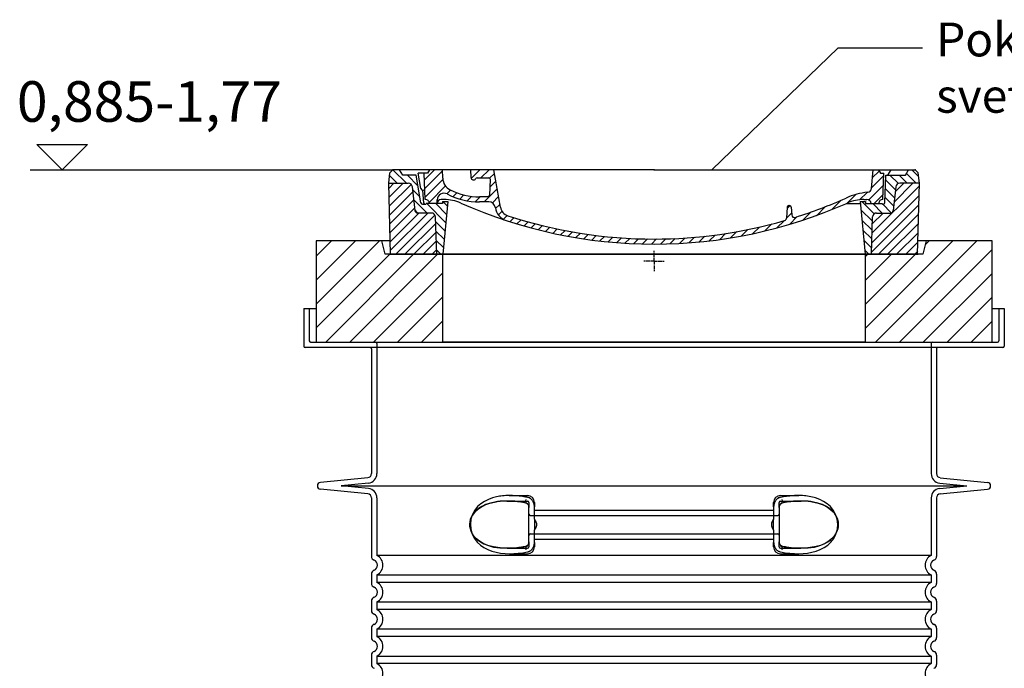
# Model space of a CAD drawing. Units: millimetres. Extents: x 3564 to 23635, y -2191 to 8513.
# Drawn here: x 19696 to 21152, y 5034 to 5993 of the extents above; entities that cross this region are included whole.
import ezdxf

# ---------------------------------------------------------------- set-up
doc = ezdxf.new("R2010")
doc.units = ezdxf.units.MM
doc.linetypes.add('AM_DIN_G_W050x2', pattern=[6.875, 4.75, -0.875, 0.375, -0.875])
doc.layers.add('AM_8', color=1, linetype='Continuous', lineweight=25)
doc.layers.add('kote', color=152, linetype='Continuous')
doc.layers.add('tekst', color=152, linetype='Continuous')
doc.styles.get("Standard").update_dxf_attribs({"font": 'trebuc.ttf'})
doc.dimstyles.new('ACO kote$7', dxfattribs={"dimtxt": 75, "dimasz": 125, "dimexe": 15, "dimexo": 15, "dimgap": 20, "dimtad": 1, "dimdec": 0, "dimrnd": 1, "dimzin": 12, "dimdsep": 46, "dimtxsty": 'Standard', "dimblk": 'ARCHTICK', "dimcen": 20, "dimadec": 0, "dimazin": 0, "dimtfac": 1, "dimtdec": 0, "dimtofl": 0, "dimtmove": 0, "dimatfit": 3, "dimldrblk": 'NONE', "dimfxl": 1, "dimtolj": 1, "dimtzin": 0, "dimarcsym": 0})

# ---------------------------------------------------------------- blocks, each defined once
blk = doc.blocks.new('*X7')
at = {"layer": 'AM_8'}
for p, q in [((-339.66, 145.274), (-324.934, 160)), ((-339.206, 132.258), (-312.948, 158.516)), ((-338.751, 119.242), (-312.269, 145.724)), ((-270.19, 147.392), (-257.582, 160)), ((-256.112, 148), (-244.112, 160)), ((-243.222, 147.42), (-236.047, 154.594)), ((321.643, 133.057), (339.87, 151.285)), ((322.934, 147.819), (333.212, 158.097)), ((-332.748, 111.774), (-308.539, 135.983)), ((-251.2, 112.5), (-232.008, 131.692)), ((-242.464, 134.707), (-234.028, 143.143)), ((317.607, 115.551), (339.383, 137.327)), ((-306.735, 124.317), (-301.06, 129.992)), ((-297.323, 120.259), (-291.614, 125.968)), ((-287.49, 116.621), (-281.317, 122.794)), ((-276.644, 113.997), (-269.965, 120.677)), ((-264.286, 112.885), (-257.171, 120)), ((-239.185, 111.045), (-229.989, 120.241)), ((285.858, 110.743), (298.346, 123.231)), ((303.9, 115.315), (315.168, 126.583)), ((325.526, 110), (338.895, 123.369)), ((-321.052, 110), (-320.989, 110.063)), ((-234.28, 102.479), (-227.97, 108.789)), ((196.794, 102.501), (201.015, 106.723)), ((240.168, 91.994), (253.842, 105.668)), ((262.934, 101.289), (276.799, 115.154)), ((-230.155, 93.135), (-224.957, 98.332)), ((-222.85, 86.969), (-217.348, 92.471)), ((-213.217, 83.131), (-207.113, 89.235)), ((196.033, 88.27), (203.588, 95.825)), ((200.255, 79.021), (211.881, 90.648)), ((220.212, 85.508), (232.511, 97.807)), ((-203.01, 79.868), (-196.753, 86.125)), ((-192.74, 76.667), (-186.392, 83.015)), ((-181.959, 73.978), (-176.032, 79.905)), ((-171.177, 71.289), (-165.146, 77.321)), ((-160.396, 68.601), (-154.151, 74.845)), ((145.82, 64.998), (156.133, 75.31)), ((163.723, 69.43), (174.287, 79.995)), ((181.669, 73.906), (192.442, 84.679)), ((-149.614, 65.912), (-143.157, 72.369)), ((-138.372, 63.684), (-132.162, 69.893)), ((-126.921, 61.665), (-120.593, 67.992)), ((-115.47, 59.645), (-108.976, 66.139)), ((-104.019, 57.625), (-97.359, 64.285)), ((-92.224, 55.95), (-85.62, 62.555)), ((-80.035, 54.668), (-73.32, 61.384)), ((-67.846, 53.387), (-61.021, 60.213)), ((-55.657, 52.106), (-48.722, 59.041)), ((-43.053, 51.24), (-35.901, 58.391)), ((23.743, 50.683), (31.474, 58.414)), ((37.612, 51.083), (45.347, 58.817)), ((51.687, 51.687), (60.105, 60.105)), ((66.74, 53.27), (75.173, 61.702)), ((81.794, 54.853), (90.24, 63.299)), ((96.847, 56.435), (105.978, 65.567)), ((113.11, 59.228), (122.361, 68.48)), ((129.465, 62.113), (138.745, 71.393)), ((-29.959, 50.863), (-22.757, 58.065)), ((-16.866, 50.486), (-9.613, 57.739)), ((-3.773, 50.109), (3.727, 57.608)), ((9.873, 50.284), (17.6, 58.011))]:
    blk.add_line(p, q, dxfattribs=at)
blk = doc.blocks.new('701740')
h = blk.add_hatch()
h.set_pattern_fill('ANSI31', color=256, scale=3, angle=90, style=0)
h.set_pattern_definition([(135, (-11773.946, -11292.978), (-6.735192, -6.735192), [])])
h.paths.add_polyline_path([(-323.2, 65.2), (-321.5, 10), (-312.5, 10), (-305, 88), (-313, 88), (-313, 85), (-337.1, 85, -0.414214), (-338.1, 84), (-338.9, 84), (-342.3, 84, -0.365571), (-344.8, 86.1), (-352, 127), (-371.8, 127), (-376.4, 135), (-386.4, 135), (-390.9, 130.5), (-392.5, 115), (-363.5, 115, -0.383868), (-357.6, 109.6), (-353.9, 74.6, 0.383868), (-349.9, 71), (-329.2, 71, -0.40503)])
h.paths.add_polyline_path([(329.2, 71), (349.9, 71, 0.383868), (353.9, 74.6), (357.6, 109.6, -0.383868), (363.5, 115), (392.5, 115), (390.9, 130.5), (386.4, 135), (376.4, 135), (371.8, 127), (343, 127), (341.6, 86.5, -0.714995), (337.1, 85), (313, 85), (313, 88), (305, 88), (312.5, 10), (321.5, 10), (323.2, 65.2, -0.40503)])
h = blk.add_hatch()
h.set_pattern_fill('ANSI31', color=256, scale=3, style=0)
h.set_pattern_definition([(45, (-11773.946, -11292.978), (-6.735192, 6.735192), [])])
h.paths.add_polyline_path([(-323.2, 65.2, 0.40503), (-329.2, 71), (-349.9, 71, -0.383868), (-353.9, 74.6), (-357.6, 109.6, 0.383868), (-363.5, 115), (-392.5, 115), (-390, 10), (-321.5, 10)])
h.paths.add_polyline_path([(349.9, 71), (329.2, 71, 0.40503), (323.2, 65.2), (321.5, 10), (390, 10), (392.5, 115), (363.5, 115, 0.383868), (357.6, 109.6), (353.9, 74.6, -0.383868)])
for p, q in [((-390.9, 130.5), (-386.4, 135)), ((0, 135), (-386.4, 135)), ((-371.8, 127), (-376.4, 135)), ((-332.1, 135), (-335, 130)), ((-312.6, 122.4), (-313, 135)), ((-270.6, 123.4), (-271, 135)), ((-227.2, 79.5), (-237, 135)), ((0, 135), (386.4, 135)), ((321.6, 107.2), (324, 135)), ((332.1, 135), (335, 130)), ((346, 127), (350.6, 135)), ((371.8, 127), (376.4, 135)), ((390.9, 130.5), (386.4, 135)), ((-392.5, 115), (-390.9, 130.5)), ((-352, 127), (-371.8, 127)), ((-344.8, 86.1), (-352, 127)), ((-345, 107.1), (-349, 130)), ((-335, 130), (-349, 130)), ((-338.6, 91), (-340, 130)), ((-261.8, 123), (-244.6, 123)), ((-242.9, 97.4), (-242.1, 120.4)), ((335, 130), (340, 130)), ((338.6, 91), (340, 130)), ((341.6, 86.4), (343, 127)), ((343, 127), (371.8, 127)), ((392.5, 115), (390.9, 130.5)), ((-390, 10), (-392.5, 115)), ((-392.5, 115), (-363.5, 115)), ((-357.6, 109.6), (-353.9, 74.6)), ((-342.5, 105), (-341.5, 105)), ((-342.5, 105), (-340.9, 85.8)), ((357.6, 109.6), (353.9, 74.6)), ((392.5, 115), (363.5, 115)), ((390, 10), (392.5, 115)), ((-321, 85), (-320.8, 90.6)), ((-310.4, 91), (-315, 91)), ((-313, 88), (-313, 85)), ((-313, 88), (-305, 88)), ((-305, 88), (-312.5, 10)), ((-245.4, 95), (-258, 95)), ((-244.6, 87.5), (-258, 87.5)), ((305, 88), (312.5, 10)), ((305, 88), (313, 88)), ((305, 88), (313, 88)), ((310.4, 91), (315, 91)), ((313, 88), (313, 85)), ((313, 88), (313, 85)), ((-342.3, 84), (-338.9, 84)), ((-338.9, 84), (-338.6, 84)), ((-338.6, 84), (-338.1, 84)), ((-337.1, 85), (-337.1, 85)), ((-313, 85), (-337.1, 85)), ((196.9, 79.5), (196.1, 63.5)), ((199.4, 81.9), (200, 81.9)), ((200, 81.9), (200.6, 81.9)), ((203.1, 79.5), (203.7, 68.2)), ((284.2, 85), (305.2, 85)), ((284.2, 85), (305.2, 85)), ((313, 85), (337.1, 85)), ((313, 85), (337.1, 85)), ((-329.2, 71), (-349.9, 71)), ((-321.5, 10), (-323.2, 65.2)), ((321.5, 10), (323.2, 65.2)), ((329.2, 71), (349.9, 71)), ((-312.5, 10), (-390, 10)), ((-321.5, 10), (0, 10)), ((0, 10), (321.5, 10)), ((321.5, 10), (390, 10))]:
    blk.add_line(p, q)
at = {"linetype": 'AM_DIN_G_W050x2'}
for q in [(0, 15), (0, 15), (-15, 0), (15, 0), (0, -15), (0, -15)]:
    blk.add_line((0, 0), q, dxfattribs=at)
for centre, radius, start, end in [((-292.6, 123.1), 20, 182, 243.69), ((-267.1, 123.5), 3.54, 182, 329.767), ((-261.8, 120.5), 2.5, 90, 149.767), ((-244.6, 120.5), 2.5, 358, 90), ((-363.5, 109), 6, 5.9992, 90), ((-342.5, 107.5), 2.5, 190, 270), ((-341.5, 102.5), 2.5, 2, 90), ((-258, 193), 98, 243.69, 270), ((315.6, 107.7), 6, 275.893, 355), ((363.5, 109), 6, 90, 174.0008), ((-338.4, 85), 6, 0, 92.001), ((-315, 85), 6, 90, 180), ((-310.8, 90.3), 10, 62.792, 178), ((-310.4, 31), 60, 65.994, 90), ((-258, 193), 105.5, 242.792, 270), ((-245.4, 97.5), 2.5, 270, 358), ((-244.6, 77.5), 10, 8.13, 90), ((0, 728), 695.5, 287.48, 294.109), ((327, -2.7), 105, 95.892, 114.109), ((310.4, 31), 60, 90, 114.006), ((315, 85), 6, 0, 90), ((338.4, 85), 6, 87.999, 180), ((-349.9, 75), 4, 185.9992, 270), ((-342.3, 86.5), 2.5, 190, 270), ((-338.9, 86), 2, 184.7582, 270), ((-338.1, 85), 1, 270, 0), ((0, 728), 703, 245.993, 270), ((-211.4, 82.2), 23.5, 188.13, 251.869), ((-211.4, 82.2), 16, 190, 251.869), ((0, 728), 703, 270, 294.006), ((199.4, 79.4), 2.5, 89.998, 177.298), ((200.6, 79.4), 2.5, 3.047, 90.002), ((339.1, 86.5), 2.5, 216.87, 358), ((339.1, 86.5), 2.5, 216.87, 358), ((349.9, 75), 4, 270, 354.0008), ((-329.2, 65), 6, 1.8023, 90), ((0, 728), 695.5, 251.869, 270), ((0, 728), 695.5, 270, 286.132), ((192.1, 63.7), 4, 286.132, 357.298), ((207.7, 68.4), 4, 183.047, 287.483), ((329.2, 65), 6, 90, 178.1977)]:
    blk.add_arc(centre, radius, start, end)
for p in [(-386.4, 135), (0, 135), (0, 135), (0, 135), (0, 135), (386.4, 135), (-321.5, 10), (0, 10), (0, 10)]:
    blk.add_point(p)
blk.add_blockref('*X7', (0, -25))

msp = doc.modelspace()

# ---------------------------------------------------------------- hatches: boundary and pattern name
h = msp.add_hatch()
h.set_pattern_fill('_U', color=256, scale=25, angle=45, style=0, pattern_type=0)
h.set_pattern_definition([(45, (22180.68, -6629.142), (-17.67767, 17.67767), [])])
h.paths.add_polyline_path([(20134.2, 5516.3), (20321.7, 5516.3), (20321.7, 5646.3), (20236.7, 5646.3), (20231.7, 5666.3), (20134.2, 5666.3)])
h.paths.add_polyline_path([(20946.7, 5516.3), (21134.2, 5516.3), (21134.2, 5666.3), (21036.7, 5666.3), (21031.7, 5646.3), (20946.7, 5646.3)])

# ---------------------------------------------------------------- linework, layer by layer
for p, q in [((20231.7, 5666.3), (20134.2, 5666.3)), ((20134.2, 5666.3), (20134.2, 5516.3)), ((20236.7, 5646.3), (20231.7, 5666.3)), ((20243, 5666.3), (20231.7, 5666.3)), ((21036.7, 5666.3), (21025.5, 5666.3)), ((21036.7, 5666.3), (21031.7, 5646.3)), ((21134.2, 5666.3), (21036.7, 5666.3)), ((21134.2, 5516.3), (21134.2, 5666.3)), ((20321.7, 5646.3), (20236.7, 5646.3)), ((20243.2, 5646.3), (20301, 5646.3)), ((20301, 5646.3), (20313.7, 5646.3)), ((20313.7, 5646.3), (20321.8, 5646.3)), ((20321.7, 5516.3), (20321.7, 5646.3)), ((20946.7, 5646.3), (20321.7, 5646.3)), ((20321.8, 5646.3), (20946.7, 5646.3)), ((20946.7, 5646.3), (20954.7, 5646.3)), ((21031.7, 5646.3), (20946.7, 5646.3)), ((20946.7, 5646.3), (20946.7, 5516.3)), ((20954.7, 5646.3), (20967.5, 5646.3)), ((20967.5, 5646.3), (21025.2, 5646.3)), ((20116.2, 5566.3), (20134.2, 5566.3)), ((20116.2, 5566.3), (20116.2, 5510.3)), ((21134.2, 5566.3), (21152.2, 5566.3)), ((21152.2, 5566.3), (21152.2, 5510.3)), ((21150.2, 5508.3), (20118.2, 5508.3)), ((20131.7, 5516.3), (20321.9, 5516.3)), ((20134.2, 5516.3), (20321.7, 5516.3)), ((20134.2, 5516.3), (20321.7, 5516.3)), ((20216.2, 5506.3), (20216.2, 5321.8)), ((20946.7, 5516.3), (20321.7, 5516.3)), ((20946.7, 5516.3), (20321.7, 5516.3)), ((20321.9, 5516.3), (20946.6, 5516.3)), ((20946.6, 5516.3), (21136.7, 5516.3)), ((20946.7, 5516.3), (21134.2, 5516.3)), ((20946.7, 5516.3), (21134.2, 5516.3)), ((21052.2, 5506.3), (21052.2, 5321.8)), ((20210.8, 5315.8), (20140.7, 5308.8)), ((21057.6, 5315.8), (21127.7, 5308.8)), ((20210.8, 5291.9), (20140.7, 5298.9)), ((21057.6, 5291.9), (21127.7, 5298.9)), ((20216.2, 5285.9), (20216.2, 5199.4)), ((20851.8, 5281.3), (20851.8, 5281.3)), ((21052.2, 5285.9), (21052.2, 5199.4)), ((20449.2, 5221), (20449.2, 5271.7)), ((20819.2, 5271.7), (20819.2, 5221)), ((20416.9, 5211.3), (20416.9, 5211.3)), ((20216.2, 5173.3), (20216.2, 5159.4)), ((21052.2, 5173.3), (21052.2, 5159.4)), ((20216.2, 5133.3), (20216.2, 5119.4)), ((21052.2, 5133.3), (21052.2, 5119.4)), ((20216.2, 5093.3), (20216.2, 5079.4)), ((21052.2, 5093.3), (21052.2, 5079.4)), ((20216.2, 5053.3), (20216.2, 5039.4)), ((21052.2, 5053.3), (21052.2, 5039.4))]:
    msp.add_line(p, q)
at = {"ltscale": 4.568961}
for p, q in [((20124.2, 5566.3), (20124.2, 5518.3)), ((21144.2, 5566.3), (21144.2, 5518.3))]:
    msp.add_line(p, q, dxfattribs=at)
at = {"ltscale": 12.862098}
msp.add_line((20126.2, 5516.3), (21142.2, 5516.3), dxfattribs=at)
at = {"ltscale": 11.639766}
for p, q in [((20224.2, 5514.3), (20224.2, 5321.8)), ((21044.2, 5514.3), (21044.2, 5321.8))]:
    msp.add_line(p, q, dxfattribs=at)
at = {"ltscale": 3.839703}
for p, q in [((20211.6, 5307.9), (20171.5, 5303.8)), ((20211.6, 5299.8), (20171.5, 5303.8)), ((21056.9, 5307.9), (21097, 5303.8)), ((21056.9, 5299.8), (21097, 5303.8))]:
    msp.add_line(p, q, dxfattribs=at)
at = {"ltscale": 13.018272}
msp.add_line((20171.5, 5303.8), (21097, 5303.8), dxfattribs=at)
at = {"ltscale": 2.60431}
for p, q in [((20419.9, 5289.3), (20447.2, 5289.3)), ((20821.2, 5289.3), (20848.6, 5289.3))]:
    msp.add_line(p, q, dxfattribs=at)
at = {"ltscale": 10.297485}
for p, q in [((20224.2, 5285.9), (20224.2, 5200.7)), ((21044.2, 5285.9), (21044.2, 5200.7))]:
    msp.add_line(p, q, dxfattribs=at)
at = {"ltscale": 2.905037}
msp.add_line((20416.7, 5281.3), (20447.2, 5281.3), dxfattribs=at)
at = {"ltscale": 2.176966}
for p, q in [((20449.2, 5279.3), (20449.2, 5271.7)), ((20819.2, 5271.7), (20819.2, 5279.3)), ((20449.2, 5221), (20449.2, 5213.3)), ((20819.2, 5213.3), (20819.2, 5221))]:
    msp.add_line(p, q, dxfattribs=at)
at = {"ltscale": 2.024336}
for p, q in [((20457.2, 5279.3), (20457.2, 5272.7)), ((20811.2, 5272.7), (20811.2, 5279.3)), ((20457.2, 5220), (20457.2, 5213.3)), ((20811.2, 5213.3), (20811.2, 5220))]:
    msp.add_line(p, q, dxfattribs=at)
at = {"ltscale": 2.905027}
msp.add_line((20821.2, 5281.3), (20851.8, 5281.3), dxfattribs=at)
at = {"ltscale": 12.641614}
for p, q in [((20451.2, 5259.8), (20817.2, 5259.8)), ((20451.2, 5232.9), (20817.2, 5232.9))]:
    msp.add_line(p, q, dxfattribs=at)
at = {"ltscale": 1.731627}
for p, q in [((20457.2, 5254.5), (20457.2, 5272.7)), ((20811.2, 5272.7), (20811.2, 5254.5)), ((20457.2, 5220), (20457.2, 5238.2)), ((20811.2, 5238.2), (20811.2, 5220))]:
    msp.add_line(p, q, dxfattribs=at)
at = {"ltscale": 12.227135}
for p, q in [((20457.2, 5267.8), (20811.2, 5267.8)), ((20457.2, 5224.9), (20811.2, 5224.9))]:
    msp.add_line(p, q, dxfattribs=at)
at = {"ltscale": 1.599332}
for p, q in [((20457.2, 5254.5), (20457.2, 5238.2)), ((20811.2, 5238.2), (20811.2, 5254.5))]:
    msp.add_line(p, q, dxfattribs=at)
at = {"ltscale": 12.976033}
for p, q in [((21044.2, 5200.7), (20224.2, 5200.7)), ((20224.2, 5172), (21044.2, 5172)), ((21044.2, 5160.7), (20224.2, 5160.7)), ((20224.2, 5132), (21044.2, 5132)), ((21044.2, 5120.7), (20224.2, 5120.7)), ((20224.2, 5092), (21044.2, 5092)), ((21044.2, 5080.7), (20224.2, 5080.7)), ((20224.2, 5052), (21044.2, 5052)), ((21044.2, 5040.7), (20224.2, 5040.7))]:
    msp.add_line(p, q, dxfattribs=at)
at = {"ltscale": 2.884176}
msp.add_line((20416.9, 5211.3), (20447.2, 5211.3), dxfattribs=at)
at = {"ltscale": 2.526359}
for p, q in [((20420.7, 5203.3), (20447.2, 5203.3)), ((20821.2, 5203.3), (20847.8, 5203.3))]:
    msp.add_line(p, q, dxfattribs=at)
at = {"ltscale": 2.880787}
msp.add_line((20821.2, 5211.3), (20851.5, 5211.3), dxfattribs=at)
at = {"ltscale": 0.003289}
msp.add_line((20851.5, 5211.3), (20851.5, 5211.3), dxfattribs=at)
at = {"ltscale": 1.068395}
for p, q in [((20224.2, 5172), (20224.2, 5160.7)), ((21044.2, 5172), (21044.2, 5160.7)), ((20224.2, 5132), (20224.2, 5120.7)), ((21044.2, 5132), (21044.2, 5120.7)), ((20224.2, 5092), (20224.2, 5080.7)), ((21044.2, 5092), (21044.2, 5080.7)), ((20224.2, 5052), (20224.2, 5040.7)), ((21044.2, 5052), (21044.2, 5040.7))]:
    msp.add_line(p, q, dxfattribs=at)
at = {"ltscale": 6.263094, "flags": 128}
msp.add_lwpolyline([(20451.1, 5285.9), (20448.9, 5286.4), (20446.5, 5286.8), (20444.2, 5287.2), (20441.8, 5287.6), (20439.4, 5287.9), (20436.9, 5288.3), (20434.5, 5288.5), (20432.1, 5288.8), (20429.7, 5289), (20427.2, 5289.1), (20424.8, 5289.2), (20422.4, 5289.3), (20419.9, 5289.3), (20417.5, 5289.3), (20415, 5289.2), (20412.6, 5289.1), (20410.2, 5288.9), (20407.8, 5288.6), (20405.6, 5288.3), (20403.4, 5287.9), (20401.3, 5287.5), (20399.3, 5287), (20397.3, 5286.5), (20395.3, 5285.9)], dxfattribs=at)
at = {"ltscale": 6.263103, "flags": 128}
msp.add_lwpolyline([(20873.2, 5285.9), (20870.9, 5286.6), (20868.5, 5287.2), (20866.2, 5287.7), (20863.8, 5288.2), (20861.4, 5288.5), (20859, 5288.8), (20856.6, 5289), (20854.1, 5289.2), (20851.7, 5289.3), (20849.2, 5289.3), (20846.8, 5289.3), (20844.5, 5289.3), (20842.1, 5289.2), (20839.8, 5289), (20837.4, 5288.9), (20835.1, 5288.6), (20832.7, 5288.4), (20830.4, 5288.1), (20828.1, 5287.8), (20825.9, 5287.5), (20823.7, 5287.1), (20821.5, 5286.7), (20819.4, 5286.3), (20817.4, 5285.9)], dxfattribs=at)
at = {"flags": 128}
for points in [[(20400.5, 5280.1), (20392.1, 5278.3), (20385.1, 5276), (20379.3, 5273.2), (20374.6, 5270.1), (20370.8, 5266.9), (20367.9, 5263.6), (20365.6, 5260.2), (20363.9, 5256.9), (20362.7, 5253.6), (20362, 5250.3), (20361.7, 5247), (20361.9, 5243.7), (20362.4, 5240.5), (20363.4, 5237.2), (20364.8, 5233.8), (20366.9, 5230.5), (20369.6, 5227.1), (20373, 5223.9), (20377.3, 5220.7), (20382.6, 5217.8), (20389.1, 5215.3), (20396.9, 5213.2), (20406.2, 5211.8), (20416.9, 5211.3)], [(20416.7, 5281.3), (20416, 5281.3), (20415.4, 5281.3), (20414.7, 5281.3), (20414, 5281.3), (20413.3, 5281.3), (20412.6, 5281.3), (20412, 5281.3), (20411.3, 5281.2), (20410.6, 5281.2), (20409.9, 5281.2), (20409.2, 5281.1), (20408.6, 5281.1), (20407.9, 5281), (20407.2, 5281), (20406.5, 5280.9), (20405.9, 5280.8), (20405.2, 5280.8), (20404.5, 5280.7), (20403.9, 5280.6), (20403.2, 5280.5), (20402.5, 5280.4), (20401.8, 5280.3), (20401.2, 5280.2), (20400.5, 5280.1)], [(20434.3, 5280), (20432.1, 5280.3), (20429.9, 5280.6), (20427.7, 5280.8), (20425.5, 5281), (20423.3, 5281.2), (20421.1, 5281.3), (20418.9, 5281.3), (20416.7, 5281.3)], [(20445.9, 5277.8), (20443, 5278.4), (20440.1, 5279), (20437.2, 5279.5), (20434.3, 5280)], [(20449.2, 5271.7), (20449.2, 5272.3), (20449.2, 5272.8), (20449.1, 5273.4), (20448.9, 5273.9), (20448.8, 5274.4), (20448.6, 5274.9), (20448.4, 5275.3), (20448.1, 5275.8), (20447.9, 5276.2), (20447.6, 5276.6), (20447.3, 5276.9), (20447, 5277.2), (20446.7, 5277.4), (20446.4, 5277.6), (20446.1, 5277.7), (20445.9, 5277.8)], [(20822.6, 5277.8), (20822.4, 5277.7), (20822.1, 5277.6), (20821.8, 5277.4), (20821.5, 5277.2), (20821.2, 5276.9), (20820.9, 5276.6), (20820.6, 5276.2), (20820.3, 5275.8), (20820.1, 5275.3), (20819.9, 5274.9), (20819.7, 5274.4), (20819.5, 5273.9), (20819.4, 5273.4), (20819.3, 5272.8), (20819.3, 5272.3), (20819.2, 5271.7)], [(20834.2, 5280), (20831.3, 5279.5), (20828.4, 5279), (20825.5, 5278.4), (20822.6, 5277.8)], [(20851.8, 5281.3), (20849.6, 5281.3), (20847.4, 5281.3), (20845.2, 5281.2), (20843, 5281), (20840.8, 5280.8), (20838.6, 5280.6), (20836.4, 5280.3), (20834.2, 5280)], [(20851.6, 5211.3), (20862.3, 5211.8), (20871.5, 5213.2), (20879.3, 5215.3), (20885.8, 5217.8), (20891.2, 5220.7), (20895.5, 5223.9), (20898.9, 5227.1), (20901.6, 5230.5), (20903.6, 5233.8), (20905.1, 5237.2), (20906.1, 5240.5), (20906.6, 5243.7), (20906.7, 5247), (20906.5, 5250.3), (20905.8, 5253.6), (20904.6, 5256.9), (20902.9, 5260.2), (20900.6, 5263.6), (20897.6, 5266.9), (20893.9, 5270.1), (20889.2, 5273.2), (20883.4, 5276), (20876.4, 5278.3), (20868, 5280.1)], [(20868, 5280.1), (20867.3, 5280.2), (20866.7, 5280.3), (20866, 5280.4), (20865.3, 5280.5), (20864.6, 5280.6), (20864, 5280.7), (20863.3, 5280.8), (20862.6, 5280.8), (20862, 5280.9), (20861.3, 5281), (20860.6, 5281), (20859.9, 5281.1), (20859.3, 5281.1), (20858.6, 5281.2), (20857.9, 5281.2), (20857.2, 5281.2), (20856.5, 5281.3), (20855.9, 5281.3), (20855.2, 5281.3), (20854.5, 5281.3), (20853.8, 5281.3), (20853.1, 5281.3), (20852.5, 5281.3), (20851.8, 5281.3)], [(20416.9, 5211.3), (20418.7, 5211.4), (20420.4, 5211.4), (20422.2, 5211.5), (20424, 5211.6), (20425.8, 5211.7), (20427.6, 5211.9), (20429.4, 5212.1), (20431.3, 5212.3), (20433.1, 5212.5), (20434.9, 5212.8), (20436.7, 5213.1), (20438.5, 5213.4), (20440.4, 5213.8), (20442.2, 5214.1), (20444, 5214.5), (20445.9, 5214.9)], [(20445.9, 5214.9), (20446.1, 5215), (20446.4, 5215.1), (20446.7, 5215.3), (20447, 5215.5), (20447.3, 5215.8), (20447.6, 5216.1), (20447.9, 5216.5), (20448.1, 5216.9), (20448.4, 5217.4), (20448.6, 5217.8), (20448.8, 5218.3), (20448.9, 5218.8), (20449.1, 5219.3), (20449.2, 5219.9), (20449.2, 5220.4), (20449.2, 5221)], [(20819.2, 5221), (20819.3, 5220.4), (20819.3, 5219.9), (20819.4, 5219.3), (20819.5, 5218.8), (20819.7, 5218.3), (20819.9, 5217.8), (20820.1, 5217.4), (20820.3, 5216.9), (20820.6, 5216.5), (20820.9, 5216.1), (20821.2, 5215.8), (20821.5, 5215.5), (20821.8, 5215.3), (20822.1, 5215.1), (20822.4, 5215), (20822.6, 5214.9)], [(20822.6, 5214.9), (20824.4, 5214.5), (20826.3, 5214.1), (20828.1, 5213.8), (20829.9, 5213.4), (20831.8, 5213.1), (20833.6, 5212.8), (20835.4, 5212.5), (20837.2, 5212.3), (20839, 5212.1), (20840.9, 5211.9), (20842.7, 5211.7), (20844.5, 5211.6), (20846.3, 5211.5), (20848, 5211.4), (20849.8, 5211.4), (20851.6, 5211.3)]]:
    msp.add_lwpolyline(points, dxfattribs=at)
at = {"ltscale": 14.300332, "flags": 128}
msp.add_lwpolyline([(20447.2, 5214.5), (20432.4, 5212.2), (20418.8, 5211.4), (20406.8, 5211.8), (20396.7, 5213.3), (20388.2, 5215.6), (20381.3, 5218.5), (20375.8, 5221.7), (20371.4, 5225.2), (20368.1, 5228.9), (20365.5, 5232.5), (20363.7, 5236.2), (20362.5, 5239.9), (20361.9, 5243.5), (20361.7, 5247.1), (20362.1, 5250.6), (20362.9, 5254.3), (20364.4, 5257.9), (20366.4, 5261.6), (20369.3, 5265.3), (20373, 5268.9), (20377.8, 5272.3), (20383.9, 5275.4), (20391.4, 5278.1), (20400.5, 5280.1)], dxfattribs=at)
at = {"ltscale": 14.939427, "flags": 128}
for points in [[(20395.3, 5285.9), (20389.2, 5283.7), (20383.4, 5280.8), (20378.1, 5277.3), (20373.3, 5273), (20369.1, 5267.7), (20365.6, 5261.4), (20363.3, 5254.3), (20362.5, 5246.9), (20363.1, 5239.4), (20365.2, 5232.3), (20368.5, 5225.8), (20372.7, 5220.4), (20377.4, 5216), (20382.6, 5212.3), (20388.3, 5209.4), (20394.4, 5207.1), (20400.7, 5205.4), (20407.2, 5204.2), (20413.8, 5203.6), (20420.2, 5203.3), (20426.7, 5203.5), (20433.4, 5204), (20440.2, 5204.8), (20447.2, 5206)], [(20821.2, 5206), (20828.2, 5204.8), (20835.1, 5204), (20841.8, 5203.5), (20848.2, 5203.3), (20854.7, 5203.6), (20861.2, 5204.2), (20867.7, 5205.4), (20874.1, 5207.1), (20880.2, 5209.4), (20885.9, 5212.3), (20891.1, 5216), (20895.8, 5220.4), (20900, 5225.8), (20903.3, 5232.3), (20905.4, 5239.4), (20906, 5246.9), (20905.2, 5254.3), (20902.9, 5261.4), (20899.4, 5267.7), (20895.2, 5273), (20890.4, 5277.3), (20885.1, 5280.8), (20879.3, 5283.7), (20873.2, 5285.9)]]:
    msp.add_lwpolyline(points, dxfattribs=at)
at = {"ltscale": 1.969587, "flags": 128}
for points in [[(20435.2, 5280.1), (20434.4, 5280.2), (20433.6, 5280.3), (20432.8, 5280.4), (20432, 5280.5), (20431.2, 5280.6), (20430.4, 5280.7), (20429.7, 5280.7), (20428.9, 5280.8), (20428.1, 5280.9), (20427.3, 5280.9), (20426.5, 5281), (20425.7, 5281), (20424.9, 5281.1), (20424.1, 5281.1), (20423.3, 5281.2), (20422.6, 5281.2), (20421.8, 5281.3), (20421, 5281.3), (20420.3, 5281.3), (20419.6, 5281.3), (20418.8, 5281.3), (20418.1, 5281.3), (20417.4, 5281.3), (20416.7, 5281.3)], [(20851.8, 5281.3), (20851.1, 5281.3), (20850.3, 5281.3), (20849.6, 5281.3), (20848.9, 5281.3), (20848.2, 5281.3), (20847.4, 5281.3), (20846.6, 5281.2), (20845.9, 5281.2), (20845.1, 5281.2), (20844.3, 5281.1), (20843.5, 5281.1), (20842.7, 5281), (20842, 5281), (20841.2, 5280.9), (20840.4, 5280.9), (20839.6, 5280.8), (20838.8, 5280.7), (20838, 5280.7), (20837.2, 5280.6), (20836.5, 5280.5), (20835.7, 5280.4), (20834.9, 5280.3), (20834.1, 5280.2), (20833.3, 5280.1)]]:
    msp.add_lwpolyline(points, dxfattribs=at)
at = {"ltscale": 1.84509, "flags": 128}
for points in [[(20457.2, 5272.7), (20457.2, 5273.5), (20457.2, 5274.3), (20457.1, 5275.1), (20456.9, 5275.9), (20456.7, 5276.7), (20456.5, 5277.5), (20456.2, 5278.3), (20455.9, 5279.1), (20455.6, 5279.8), (20455.2, 5280.5), (20454.8, 5281.2), (20454.4, 5281.8), (20453.9, 5282.5), (20453.4, 5283), (20452.9, 5283.6), (20452.4, 5284.1), (20451.8, 5284.6), (20451.2, 5285), (20450.6, 5285.4), (20449.9, 5285.8), (20449.3, 5286.1), (20448.6, 5286.3), (20447.9, 5286.5), (20447.2, 5286.7)], [(20811.2, 5220), (20811.3, 5219.2), (20811.3, 5218.4), (20811.4, 5217.6), (20811.6, 5216.8), (20811.8, 5216), (20812, 5215.2), (20812.2, 5214.4), (20812.5, 5213.6), (20812.9, 5212.9), (20813.2, 5212.2), (20813.7, 5211.5), (20814.1, 5210.9), (20814.6, 5210.2), (20815.1, 5209.7), (20815.6, 5209.1), (20816.1, 5208.6), (20816.7, 5208.1), (20817.3, 5207.7), (20817.9, 5207.3), (20818.6, 5206.9), (20819.2, 5206.6), (20819.9, 5206.4), (20820.6, 5206.2), (20821.2, 5206)]]:
    msp.add_lwpolyline(points, dxfattribs=at)
at = {"ltscale": 1.845093, "flags": 128}
for points in [[(20821.2, 5286.7), (20820.5, 5286.5), (20819.8, 5286.3), (20819.2, 5286.1), (20818.5, 5285.7), (20817.9, 5285.4), (20817.2, 5285), (20816.6, 5284.5), (20816.1, 5284.1), (20815.5, 5283.5), (20815, 5283), (20814.5, 5282.4), (20814, 5281.8), (20813.6, 5281.1), (20813.2, 5280.4), (20812.8, 5279.7), (20812.5, 5279), (20812.2, 5278.3), (20812, 5277.5), (20811.7, 5276.7), (20811.6, 5275.9), (20811.4, 5275.2), (20811.3, 5274.3), (20811.3, 5273.5), (20811.2, 5272.7)], [(20447.2, 5206), (20447.9, 5206.2), (20448.6, 5206.4), (20449.3, 5206.6), (20450, 5207), (20450.6, 5207.3), (20451.2, 5207.7), (20451.8, 5208.2), (20452.4, 5208.6), (20453, 5209.2), (20453.5, 5209.7), (20454, 5210.3), (20454.4, 5210.9), (20454.9, 5211.6), (20455.3, 5212.3), (20455.6, 5213), (20456, 5213.7), (20456.3, 5214.4), (20456.5, 5215.2), (20456.7, 5216), (20456.9, 5216.8), (20457.1, 5217.5), (20457.2, 5218.4), (20457.2, 5219.2), (20457.2, 5220)]]:
    msp.add_lwpolyline(points, dxfattribs=at)
at = {"ltscale": 14.300333, "flags": 128}
msp.add_lwpolyline([(20868, 5280.1), (20877.1, 5278.1), (20884.6, 5275.4), (20890.7, 5272.3), (20895.5, 5268.9), (20899.2, 5265.3), (20902, 5261.6), (20904.1, 5257.9), (20905.5, 5254.3), (20906.4, 5250.6), (20906.7, 5247.1), (20906.6, 5243.5), (20905.9, 5239.9), (20904.8, 5236.2), (20902.9, 5232.5), (20900.4, 5228.9), (20897, 5225.2), (20892.7, 5221.7), (20887.2, 5218.5), (20880.3, 5215.6), (20871.8, 5213.3), (20861.6, 5211.8), (20849.7, 5211.4), (20836.1, 5212.2), (20821.2, 5214.5)], dxfattribs=at)
at = {"ltscale": 0.880778, "flags": 128}
for points in [[(20460.7, 5246.3), (20460.7, 5246.7), (20460.6, 5247.1), (20460.6, 5247.5), (20460.6, 5247.9), (20460.5, 5248.3), (20460.4, 5248.6), (20460.3, 5249), (20460.2, 5249.3), (20460.1, 5249.7), (20460, 5250), (20459.9, 5250.4), (20459.7, 5250.7), (20459.5, 5251.1), (20459.4, 5251.4), (20459.2, 5251.7), (20459, 5252.1), (20458.8, 5252.4), (20458.6, 5252.7), (20458.4, 5253), (20458.2, 5253.3), (20458, 5253.6), (20457.7, 5253.9), (20457.5, 5254.2), (20457.2, 5254.5)], [(20457.2, 5238.2), (20457.5, 5238.5), (20457.7, 5238.8), (20458, 5239.1), (20458.2, 5239.4), (20458.4, 5239.7), (20458.6, 5240), (20458.8, 5240.3), (20459, 5240.6), (20459.2, 5241), (20459.4, 5241.3), (20459.5, 5241.6), (20459.7, 5242), (20459.9, 5242.3), (20460, 5242.6), (20460.1, 5243), (20460.2, 5243.4), (20460.3, 5243.7), (20460.4, 5244.1), (20460.5, 5244.4), (20460.6, 5244.8), (20460.6, 5245.2), (20460.6, 5245.6), (20460.7, 5246), (20460.7, 5246.3)], [(20811.2, 5254.5), (20811, 5254.2), (20810.8, 5253.9), (20810.5, 5253.6), (20810.3, 5253.3), (20810.1, 5253), (20809.9, 5252.7), (20809.7, 5252.4), (20809.5, 5252.1), (20809.3, 5251.7), (20809.1, 5251.4), (20808.9, 5251.1), (20808.8, 5250.7), (20808.6, 5250.4), (20808.5, 5250), (20808.4, 5249.7), (20808.3, 5249.3), (20808.2, 5249), (20808.1, 5248.6), (20808, 5248.3), (20807.9, 5247.9), (20807.9, 5247.5), (20807.8, 5247.1), (20807.8, 5246.7), (20807.8, 5246.3)], [(20807.8, 5246.3), (20807.8, 5246), (20807.8, 5245.6), (20807.9, 5245.2), (20807.9, 5244.8), (20808, 5244.4), (20808.1, 5244.1), (20808.2, 5243.7), (20808.3, 5243.4), (20808.4, 5243), (20808.5, 5242.6), (20808.6, 5242.3), (20808.8, 5242), (20808.9, 5241.6), (20809.1, 5241.3), (20809.3, 5241), (20809.5, 5240.6), (20809.7, 5240.3), (20809.9, 5240), (20810.1, 5239.7), (20810.3, 5239.4), (20810.5, 5239.1), (20810.8, 5238.8), (20811, 5238.5), (20811.2, 5238.2)]]:
    msp.add_lwpolyline(points, dxfattribs=at)
at = {"ltscale": 3.226397, "flags": 128}
for points in [[(20416.9, 5211.3), (20418, 5211.4), (20419.2, 5211.4), (20420.3, 5211.4), (20421.5, 5211.4), (20422.7, 5211.5), (20423.9, 5211.5), (20425.1, 5211.6), (20426.3, 5211.7), (20427.6, 5211.8), (20428.8, 5211.9), (20430.1, 5212), (20431.3, 5212.1), (20432.6, 5212.3), (20433.9, 5212.4), (20435.2, 5212.6), (20436.5, 5212.7), (20437.8, 5212.9), (20439.2, 5213.1), (20440.5, 5213.3), (20441.8, 5213.6), (20443.2, 5213.8), (20444.5, 5214), (20445.9, 5214.3), (20447.2, 5214.5)], [(20821.2, 5214.5), (20822.6, 5214.3), (20824, 5214), (20825.3, 5213.8), (20826.6, 5213.6), (20828, 5213.3), (20829.3, 5213.1), (20830.6, 5212.9), (20832, 5212.7), (20833.3, 5212.6), (20834.6, 5212.4), (20835.9, 5212.3), (20837.1, 5212.1), (20838.4, 5212), (20839.7, 5211.9), (20840.9, 5211.8), (20842.1, 5211.7), (20843.4, 5211.6), (20844.6, 5211.5), (20845.8, 5211.5), (20847, 5211.4), (20848.2, 5211.4), (20849.3, 5211.4), (20850.5, 5211.4), (20851.6, 5211.3)]]:
    msp.add_lwpolyline(points, dxfattribs=at)
for centre, radius, start, end in [((20118.2, 5510.3), 2, 180, 270), ((20214.2, 5506.3), 2, 0, 90), ((21054.2, 5506.3), 2, 90, 180), ((21150.2, 5510.3), 2, 270, 0), ((20210.2, 5321.8), 6, 275.6919, 0), ((21058.2, 5321.8), 6, 180, 264.3081), ((20141.2, 5303.8), 5, 95.6919, 264.3081), ((21127.2, 5303.8), 5, 275.6919, 84.3081), ((20210.2, 5285.9), 6, 0, 84.3081), ((21058.2, 5285.9), 6, 95.6919, 180), ((20222.2, 5199.4), 6, 180, 249.0752), ((20217.2, 5186.3), 8, 290.9248, 69.0752), ((21051.2, 5186.3), 8, 110.9248, 249.0752), ((21046.2, 5199.4), 6, 290.9248, 0), ((20222.2, 5173.3), 6, 110.9248, 180), ((21046.2, 5173.3), 6, 0, 69.0752), ((20222.2, 5159.4), 6, 180, 249.0752), ((21046.2, 5159.4), 6, 290.9248, 0), ((20217.2, 5146.3), 8, 290.9248, 69.0752), ((21051.2, 5146.3), 8, 110.9248, 249.0752), ((20222.2, 5133.3), 6, 110.9248, 180), ((21046.2, 5133.3), 6, 0, 69.0752), ((20222.2, 5119.4), 6, 180, 249.0752), ((20217.2, 5106.3), 8, 290.9248, 69.0752), ((21051.2, 5106.3), 8, 110.9248, 249.0752), ((21046.2, 5119.4), 6, 290.9248, 0), ((20222.2, 5093.3), 6, 110.9248, 180), ((21046.2, 5093.3), 6, 0, 69.0752), ((20222.2, 5079.4), 6, 180, 249.0752), ((20217.2, 5066.3), 8, 290.9248, 69.0752), ((21051.2, 5066.3), 8, 110.9248, 249.0752), ((21046.2, 5079.4), 6, 290.9248, 0), ((20222.2, 5053.3), 6, 110.9248, 180), ((21046.2, 5053.3), 6, 0, 69.0752), ((20222.2, 5039.4), 6, 180, 249.0752), ((21046.2, 5039.4), 6, 290.9248, 0)]:
    msp.add_arc(centre, radius, start, end)
at = {"ltscale": 0.298944}
for centre, start, end in [((20126.2, 5518.3), 180, 270), ((20222.2, 5514.3), 0, 90), ((21046.2, 5514.3), 90, 180), ((21142.2, 5518.3), 270, 0), ((20447.2, 5279.3), 0, 90), ((20821.2, 5279.3), 90, 180), ((20451.2, 5261.8), 180, 270), ((20817.2, 5261.8), 270, 360), ((20451.2, 5230.9), 90, 180), ((20817.2, 5230.9), 0, 90), ((20447.2, 5213.3), 270, 0), ((20821.2, 5213.3), 180, 270)]:
    msp.add_arc(centre, 2, start, end, dxfattribs=at)
at = {"ltscale": 1.960824}
for centre, start, end in [((20210.2, 5321.8), 275.6919, 0), ((21058.2, 5321.8), 180, 264.3081), ((20210.2, 5285.9), 0, 84.3081), ((21058.2, 5285.9), 95.6919, 180)]:
    msp.add_arc(centre, 14, start, end, dxfattribs=at)
at = {"ltscale": 1.495122}
for centre, start, end in [((20447.2, 5279.3), 0, 90), ((20821.2, 5279.3), 90, 180), ((20447.2, 5213.3), 270, 0), ((20821.2, 5213.3), 180, 270)]:
    msp.add_arc(centre, 10, start, end, dxfattribs=at)
at = {"ltscale": 3.405312}
for centre, start, end in [((20217.2, 5186.3), 295.9445, 64.0555), ((21051.2, 5186.3), 115.9445, 244.0555), ((20217.2, 5146.3), 295.9445, 64.0555), ((21051.2, 5146.3), 115.9445, 244.0555), ((20217.2, 5106.3), 295.9445, 64.0555), ((21051.2, 5106.3), 115.9445, 244.0555), ((20217.2, 5066.3), 295.9445, 64.0555), ((21051.2, 5066.3), 115.9445, 244.0555), ((20217.2, 5026.3), 295.9445, 64.0555), ((21051.2, 5026.3), 115.9445, 244.0555)]:
    msp.add_arc(centre, 16, start, end, dxfattribs=at)
for centre, major_axis, start_param, end_param in [((20447.2, 5283.6), (-1.37, -5.84), 4.816002, 6.283191), ((20821.2, 5283.6), (1.37, -5.84), 6.28318, 7.750369), ((20447.2, 5209.1), (-1.37, 5.84), 6.28318, 7.750369), ((20821.2, 5209.1), (1.37, 5.84), 4.816002, 6.283191)]:
    msp.add_ellipse(centre, major_axis=major_axis, ratio=0.444325, start_param=start_param, end_param=end_param)
at = {"ltscale": 0.276774}
for centre, major_axis, start_param, end_param in [((20447.2, 5283.6), (-1.37, -5.84), 0.000005, 0.484786), ((20821.2, 5283.6), (1.37, -5.84), 5.798399, 6.28318), ((20447.2, 5209.1), (-1.37, 5.84), 5.798399, 6.28318), ((20821.2, 5209.1), (1.37, 5.84), 0.000005, 0.484786)]:
    msp.add_ellipse(centre, major_axis=major_axis, ratio=0.444325, start_param=start_param, end_param=end_param, dxfattribs=at)
at = {"ltscale": 0.420209}
for centre, major_axis, ratio, start_param, end_param in [((20455.8, 5261.9), (61.8, -17), 0.346056, 1.741558, 1.804402), ((20812.7, 5261.9), (61.8, 17), 0.346053, 1.337193, 1.400037)]:
    msp.add_ellipse(centre, major_axis=major_axis, ratio=ratio, start_param=start_param, end_param=end_param, dxfattribs=at)
at = {"layer": 'kote'}
for p, q in [((19758.4, 5771.3), (19721, 5808.8)), ((19721, 5808.8), (19795.9, 5808.8)), ((19795.9, 5808.8), (19758.4, 5771.3)), ((19711.3, 5771.3), (20247.8, 5771.3))]:
    msp.add_line(p, q, dxfattribs=at)

# ---------------------------------------------------------------- block references
msp.add_blockref('701740', (20634.2, 5636.3))

# ---------------------------------------------------------------- texts
at = {"layer": 'kote', "insert": (19691.7, 5902.3), "char_height": 60, "width": 1149.301, "attachment_point": 1}
msp.add_mtext('0,885-1,77', dxfattribs=at)
at = {"layer": 'tekst', "insert": (21051.5, 5989), "char_height": 50, "width": 1248.689, "attachment_point": 1}
msp.add_mtext('Poklopac okna klase nosivosti B125, svetlog otvora 600mm.', dxfattribs=at)

# ---------------------------------------------------------------- leaders
at = {"layer": 'tekst', "annotation_type": 0, "has_hookline": 1, "hookline_direction": 0, "text_width": 1089.8}
msp.add_leader([(20719.5, 5771.3), (20906.5, 5951.5), (21031.5, 5951.5)], dimstyle='ACO kote$7', override={"dimgap": 20, "dimtad": 0, "dimldrblk": 'None'}, dxfattribs=at)

doc.saveas('drawing.dxf')
